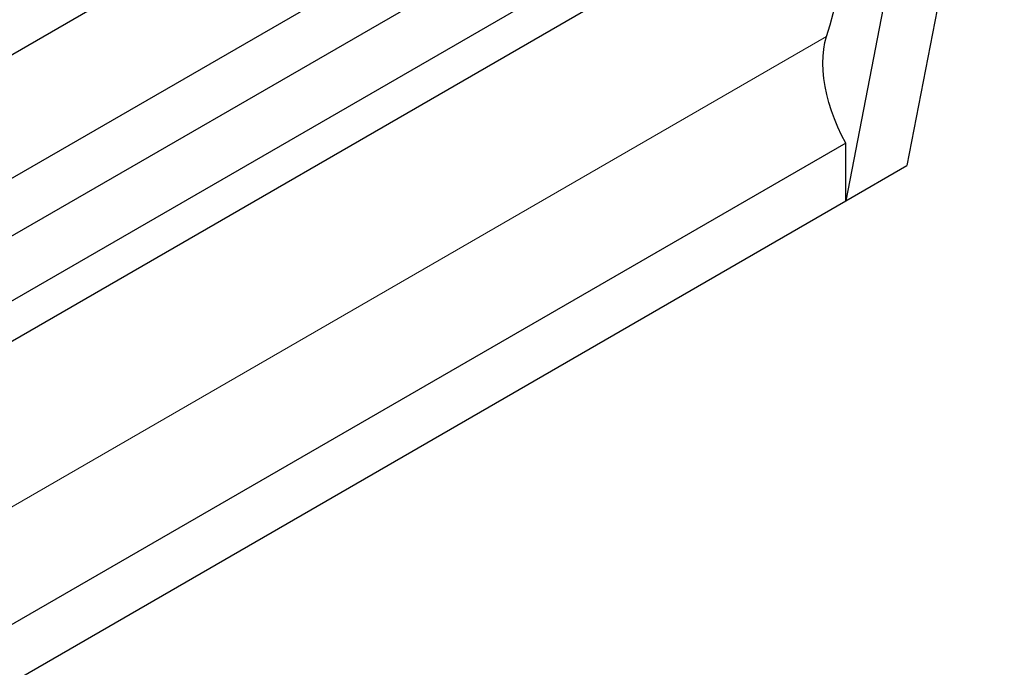
# Model space of a CAD drawing. Units: millimetres. Extents: x 0 to 420, y -42 to 297.
# Drawn here: x 359 to 387, y 133 to 152 of the extents above; entities that cross this region are included whole.
import ezdxf

# ---------------------------------------------------------------- set-up
doc = ezdxf.new("R2010")
doc.units = ezdxf.units.MM

msp = doc.modelspace()

# ---------------------------------------------------------------- linework, layer by layer
at = {"color": 7, "linetype": 'Continuous', "lineweight": 25}
for p, q in [((384.90609, 166.353), (279.90074, 105.7347)), ((281.49173, 103.08109), (386.49708, 163.69939)), ((387.48703, 162.59709), (384.65861, 148.02145)), ((283.25949, 102.42781), (385.71927, 161.57658)), ((385.71927, 161.57658), (382.89084, 147.00094)), ((282.84754, 100.30491), (384.29314, 158.86821)), ((282.5932, 98.99423), (383.41265, 157.19606)), ((382.89084, 148.67116), (280.79606, 89.7331)), ((382.89084, 147.00094), (382.89084, 148.67116)), ((382.89084, 147.00094), (384.65861, 148.02145)), ((280.43107, 87.85217), (382.89084, 147.00094))]:
    msp.add_line(p, q, dxfattribs=at)
at = {"color": 8, "linetype": 'Continuous', "lineweight": 18}
msp.add_line((281.54245, 93.57942), (382.33445, 151.7654), dxfattribs=at)
at = {"color": 7, "linetype": 'Continuous', "lineweight": 25, "flags": 128}
msp.add_lwpolyline([(382.89084, 148.67116), (382.77049, 148.90176), (382.66085, 149.13607), (382.56253, 149.37279), (382.47609, 149.61061), (382.40199, 149.8482), (382.34064, 150.08426), (382.2924, 150.31747), (382.25752, 150.54654), (382.2362, 150.7702), (382.22855, 150.98722), (382.23463, 151.19638), (382.25439, 151.39652), (382.28772, 151.58655), (382.33445, 151.7654)], dxfattribs=at)
at = {"color": 7, "linetype": 'Continuous', "lineweight": 25}
msp.add_arc((355.24298, 159.9665), 28.30557, 343.157952, 354.383131, dxfattribs=at)

doc.saveas('drawing.dxf')
